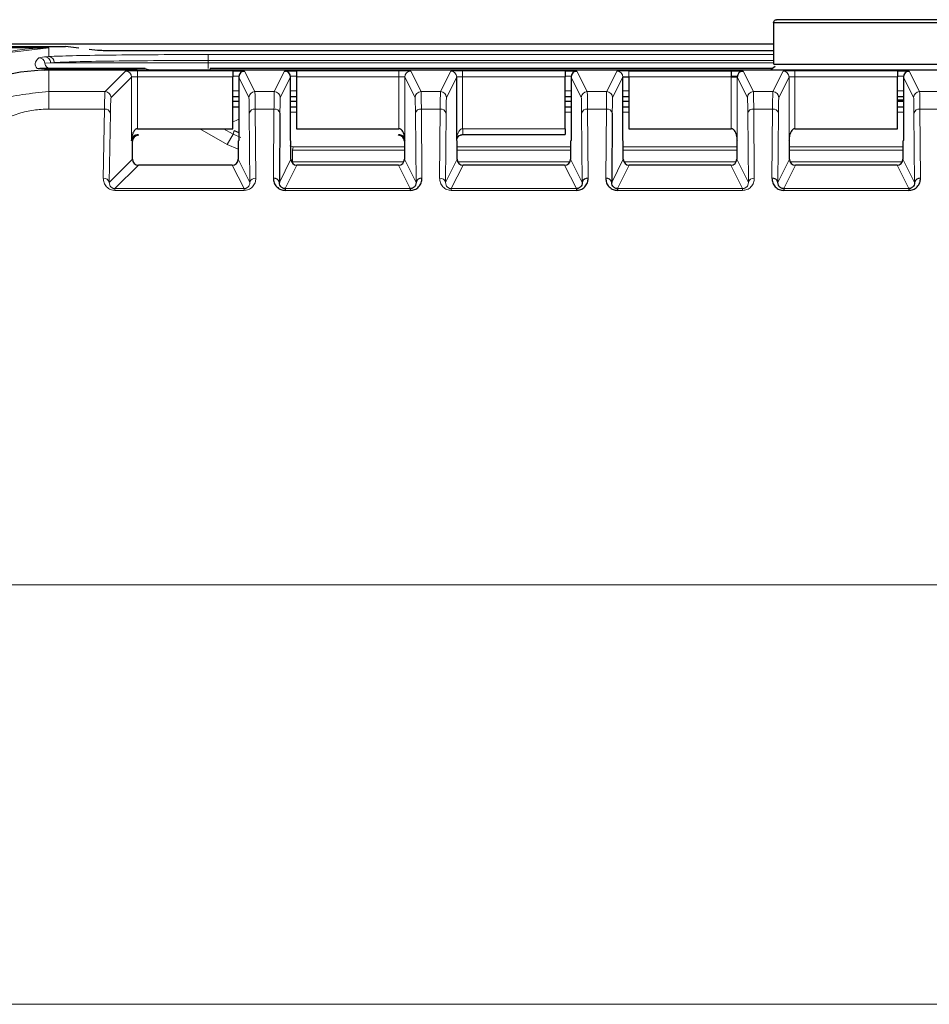
# Model space of a CAD drawing. Units: millimetres. Extents: x 453 to 2714, y 51 to 2087.
# Drawn here: x 531 to 561, y 1680 to 1713 of the extents above; entities that cross this region are included whole.
import ezdxf

# ---------------------------------------------------------------- set-up
doc = ezdxf.new("R2010")
doc.units = ezdxf.units.MM

msp = doc.modelspace()

# ---------------------------------------------------------------- linework, layer by layer
at = {"color": 7, "linetype": 'Continuous', "lineweight": 25}
for p, q in [((556.062, 1713.362), (556.062, 1711.962)), ((556.073, 1713.362), (573.05, 1713.362)), ((517.712, 1712.649), (556.062, 1712.649)), ((517.712, 1712.562), (531.726, 1712.562)), ((531.726, 1712.562), (531.817, 1712.561)), ((531.817, 1712.562), (532.201, 1712.561)), ((532.653, 1712.505), (532.203, 1712.561)), ((533.277, 1712.428), (533.001, 1712.462)), ((533.379, 1712.42), (533.277, 1712.428)), ((556.062, 1712.408), (534.877, 1712.408)), ((534.505, 1711.812), (531.636, 1711.812)), ((531.762, 1711.762), (531.636, 1711.762)), ((579.662, 1711.762), (531.762, 1711.762)), ((531.904, 1711.797), (531.904, 1711.762)), ((534.489, 1711.797), (534.489, 1711.762)), ((534.489, 1711.797), (534.493, 1711.797)), ((534.881, 1711.812), (534.505, 1711.812)), ((556.015, 1711.812), (537.08, 1711.812)), ((537.838, 1711.736), (537.838, 1711.536)), ((539.985, 1711.736), (539.985, 1711.536)), ((549.038, 1711.736), (549.038, 1711.536)), ((551.185, 1711.736), (554.638, 1711.736)), ((554.638, 1711.736), (554.638, 1711.536)), ((556.073, 1711.962), (573.05, 1711.962)), ((560.238, 1711.736), (560.238, 1711.536)), ((537.838, 1709.788), (537.838, 1711.536)), ((538.038, 1711.529), (538.038, 1709.395)), ((539.785, 1709.395), (539.785, 1711.529)), ((539.985, 1711.536), (539.985, 1709.788)), ((545.385, 1709.395), (545.385, 1711.529)), ((549.038, 1709.788), (549.038, 1711.536)), ((549.238, 1711.529), (549.238, 1709.395)), ((550.985, 1709.395), (550.985, 1711.529)), ((551.185, 1711.536), (551.185, 1709.788)), ((560.238, 1709.788), (560.238, 1711.536)), ((560.438, 1711.529), (560.438, 1709.395)), ((538.038, 1710.862), (537.838, 1710.862)), ((537.838, 1710.712), (538.038, 1710.712)), ((539.985, 1710.862), (539.785, 1710.862)), ((539.785, 1710.712), (539.985, 1710.712)), ((549.238, 1710.862), (549.038, 1710.862)), ((549.038, 1710.712), (549.238, 1710.712)), ((551.185, 1710.862), (550.985, 1710.862)), ((550.985, 1710.712), (551.185, 1710.712)), ((560.438, 1710.862), (560.238, 1710.862)), ((560.238, 1710.762), (560.438, 1710.762)), ((560.238, 1710.712), (560.438, 1710.712)), ((538.038, 1710.512), (537.838, 1710.512)), ((539.985, 1710.512), (539.785, 1710.512)), ((549.238, 1710.512), (549.038, 1710.512)), ((551.185, 1710.512), (550.985, 1710.512)), ((560.438, 1710.512), (560.238, 1710.512)), ((539.428, 1710.31), (539.408, 1707.975)), ((550.628, 1710.31), (550.608, 1707.975)), ((534.628, 1709.788), (534.635, 1709.788)), ((534.635, 1709.788), (537.835, 1709.788)), ((537.835, 1709.788), (537.838, 1709.788)), ((539.985, 1709.788), (539.988, 1709.788)), ((539.988, 1709.788), (543.435, 1709.788)), ((543.435, 1709.788), (543.438, 1709.788)), ((549.035, 1709.788), (549.038, 1709.788)), ((549.035, 1709.788), (549.035, 1709.588)), ((551.185, 1709.788), (551.188, 1709.788)), ((551.188, 1709.788), (554.635, 1709.788)), ((554.635, 1709.788), (554.638, 1709.788)), ((556.785, 1709.788), (556.788, 1709.788)), ((556.788, 1709.788), (560.235, 1709.788)), ((560.235, 1709.788), (560.238, 1709.788)), ((534.458, 1708.759), (534.458, 1709.366)), ((534.632, 1709.588), (534.635, 1709.588)), ((534.635, 1709.588), (534.658, 1709.566)), ((538.038, 1709.395), (538.023, 1709.366)), ((538.023, 1709.366), (538.023, 1708.759)), ((539.8, 1709.366), (539.785, 1709.395)), ((539.8, 1708.759), (539.8, 1709.366)), ((543.423, 1709.566), (543.435, 1709.588)), ((543.435, 1709.588), (543.437, 1709.588)), ((543.623, 1709.366), (543.623, 1708.759)), ((545.4, 1709.366), (545.385, 1709.395)), ((545.4, 1708.759), (545.4, 1709.366)), ((545.588, 1709.588), (549.035, 1709.588)), ((549.238, 1709.395), (549.223, 1709.366)), ((549.223, 1709.366), (549.223, 1708.759)), ((551, 1709.366), (550.985, 1709.395)), ((551, 1708.759), (551, 1709.366)), ((554.838, 1709.395), (554.823, 1709.366)), ((554.823, 1709.366), (554.823, 1708.759)), ((556.6, 1709.366), (556.585, 1709.395)), ((556.6, 1708.759), (556.6, 1709.366)), ((560.438, 1709.395), (560.423, 1709.366)), ((560.423, 1709.366), (560.423, 1708.759)), ((537.823, 1708.559), (534.658, 1708.559)), ((543.423, 1708.559), (540, 1708.559)), ((549.023, 1708.559), (545.6, 1708.559)), ((554.623, 1708.559), (551.2, 1708.559)), ((560.223, 1708.559), (556.8, 1708.559)), ((539.604, 1707.768), (539.604, 1707.709)), ((543.819, 1707.768), (543.819, 1707.709)), ((549.419, 1707.768), (549.419, 1707.709)), ((550.804, 1707.768), (550.804, 1707.709)), ((556.404, 1707.768), (556.404, 1707.709)), ((560.619, 1707.768), (560.619, 1707.709))]:
    msp.add_line(p, q, dxfattribs=at)
at = {"color": 7, "linetype": 'Continuous', "lineweight": 18}
for p, q in [((528.329, 1712.125), (531.636, 1712.512)), ((531.636, 1712.512), (531.636, 1712.221)), ((531.298, 1712.181), (531.497, 1712.212)), ((531.497, 1712.212), (531.636, 1712.221)), ((531.507, 1711.997), (531.695, 1712.012)), ((531.695, 1712.012), (531.825, 1712.021)), ((537.006, 1712.012), (531.695, 1712.012)), ((537.006, 1712.087), (537.006, 1712.287)), ((537.006, 1712.287), (556.062, 1712.287)), ((537.006, 1712.087), (537.006, 1712.012)), ((537.006, 1712.087), (556.062, 1712.087)), ((537.006, 1712.012), (537.006, 1711.812)), ((556.062, 1712.012), (537.006, 1712.012)), ((531.469, 1711.755), (531.504, 1711.789)), ((531.636, 1711.812), (531.636, 1711.795)), ((531.636, 1711.037), (531.636, 1711.762)), ((531.904, 1711.797), (534.489, 1711.797)), ((533.537, 1711.037), (534.229, 1711.729)), ((534.489, 1711.797), (534.505, 1711.812)), ((534.628, 1711.736), (537.838, 1711.736)), ((534.628, 1711.736), (534.628, 1711.536)), ((537.08, 1711.762), (537.08, 1711.812)), ((538.238, 1711.729), (538.584, 1711.037)), ((539.239, 1711.037), (539.585, 1711.729)), ((539.985, 1711.736), (543.438, 1711.736)), ((543.438, 1711.736), (543.438, 1711.536)), ((543.838, 1711.729), (544.184, 1711.037)), ((544.839, 1711.037), (545.185, 1711.729)), ((545.585, 1711.736), (549.038, 1711.736)), ((545.585, 1711.736), (545.585, 1711.536)), ((549.438, 1711.729), (549.784, 1711.037)), ((550.439, 1711.037), (550.785, 1711.729)), ((551.185, 1711.736), (551.185, 1711.536)), ((555.038, 1711.729), (555.384, 1711.037)), ((556.039, 1711.037), (556.385, 1711.729)), ((556.785, 1711.736), (560.238, 1711.736)), ((556.785, 1711.736), (556.785, 1711.536)), ((560.638, 1711.729), (560.984, 1711.037)), ((533.737, 1710.837), (534.428, 1711.529)), ((534.428, 1709.395), (534.428, 1711.529)), ((534.628, 1711.536), (534.628, 1709.788)), ((534.628, 1711.536), (537.838, 1711.536)), ((538.041, 1711.562), (537.838, 1711.562)), ((538.038, 1711.529), (538.384, 1710.837)), ((539.439, 1710.837), (539.785, 1711.529)), ((539.985, 1711.562), (539.782, 1711.562)), ((539.985, 1711.536), (543.438, 1711.536)), ((543.438, 1709.788), (543.438, 1711.536)), ((543.638, 1711.529), (543.638, 1709.395)), ((543.638, 1711.529), (543.984, 1710.837)), ((545.039, 1710.837), (545.385, 1711.529)), ((545.585, 1711.536), (545.585, 1709.788)), ((545.585, 1711.536), (549.038, 1711.536)), ((549.241, 1711.562), (549.038, 1711.562)), ((549.238, 1711.529), (549.584, 1710.837)), ((550.639, 1710.837), (550.985, 1711.529)), ((551.185, 1711.536), (554.638, 1711.536)), ((554.841, 1711.562), (554.638, 1711.562)), ((554.638, 1709.788), (554.638, 1711.536)), ((554.838, 1711.529), (554.838, 1709.395)), ((554.838, 1711.529), (555.184, 1710.837)), ((556.239, 1710.837), (556.585, 1711.529)), ((556.585, 1709.395), (556.585, 1711.529)), ((556.785, 1711.536), (556.785, 1709.788)), ((556.785, 1711.536), (560.238, 1711.536)), ((560.441, 1711.562), (560.238, 1711.562)), ((560.438, 1711.529), (560.784, 1710.837)), ((531.636, 1710.452), (531.636, 1711.037)), ((531.636, 1711.037), (533.537, 1711.037)), ((538.038, 1711.059), (537.838, 1711.059)), ((539.239, 1711.037), (538.584, 1711.037)), ((539.985, 1711.059), (539.785, 1711.059)), ((544.839, 1711.037), (544.184, 1711.037)), ((549.238, 1711.059), (549.038, 1711.059)), ((550.439, 1711.037), (549.784, 1711.037)), ((551.185, 1711.059), (550.985, 1711.059)), ((556.039, 1711.037), (555.384, 1711.037)), ((560.438, 1711.059), (560.238, 1711.059)), ((561.639, 1711.037), (560.984, 1711.037)), ((531.636, 1710.452), (533.515, 1710.452)), ((533.515, 1710.452), (533.474, 1708.116)), ((538.615, 1708.116), (538.595, 1710.452)), ((538.595, 1710.452), (539.228, 1710.452)), ((539.228, 1710.452), (539.208, 1708.116)), ((539.985, 1710.347), (539.785, 1710.347)), ((544.215, 1708.116), (544.195, 1710.452)), ((544.195, 1710.452), (544.828, 1710.452)), ((544.828, 1710.452), (544.808, 1708.116)), ((549.238, 1710.347), (549.038, 1710.347)), ((549.815, 1708.116), (549.795, 1710.452)), ((549.795, 1710.452), (550.428, 1710.452)), ((550.428, 1710.452), (550.408, 1708.116)), ((551.185, 1710.347), (550.985, 1710.347)), ((555.415, 1708.116), (555.395, 1710.452)), ((555.395, 1710.452), (556.028, 1710.452)), ((556.028, 1710.452), (556.008, 1708.116)), ((560.438, 1710.347), (560.238, 1710.347)), ((561.015, 1708.116), (560.995, 1710.452)), ((560.995, 1710.452), (561.628, 1710.452)), ((533.715, 1710.31), (533.674, 1707.975)), ((538.415, 1707.975), (538.395, 1710.31)), ((544.015, 1707.975), (543.995, 1710.31)), ((545.028, 1710.31), (545.008, 1707.975)), ((549.615, 1707.975), (549.595, 1710.31)), ((555.215, 1707.975), (555.195, 1710.31)), ((556.228, 1710.31), (556.208, 1707.975)), ((560.815, 1707.975), (560.795, 1710.31)), ((536.73, 1709.788), (537.648, 1709.258)), ((537.53, 1709.788), (537.848, 1709.605)), ((537.881, 1709.729), (537.848, 1709.605)), ((545.588, 1709.788), (549.035, 1709.788)), ((534.458, 1709.366), (534.428, 1709.395)), ((537.648, 1709.258), (537.848, 1709.605)), ((537.848, 1709.605), (538.107, 1709.497)), ((543.638, 1709.395), (543.623, 1709.366)), ((537.648, 1709.258), (538.023, 1709.103)), ((539.761, 1709.21), (539.876, 1709.176)), ((539.847, 1709.069), (539.876, 1709.176)), ((539.847, 1709.069), (543.623, 1709.069)), ((539.847, 1708.669), (539.847, 1709.069)), ((539.876, 1709.176), (543.623, 1709.176)), ((545.4, 1709.176), (549.223, 1709.176)), ((545.4, 1709.069), (549.223, 1709.069)), ((551, 1709.176), (554.823, 1709.176)), ((551, 1709.069), (554.823, 1709.069)), ((556.6, 1709.176), (560.423, 1709.176)), ((556.6, 1709.069), (560.423, 1709.069)), ((533.674, 1707.975), (534.458, 1708.759)), ((538.023, 1708.759), (538.415, 1707.975)), ((539.408, 1707.975), (539.8, 1708.759)), ((539.847, 1708.669), (543.602, 1708.669)), ((543.623, 1708.759), (544.015, 1707.975)), ((545.008, 1707.975), (545.4, 1708.759)), ((545.421, 1708.669), (549.202, 1708.669)), ((549.223, 1708.759), (549.615, 1707.975)), ((550.608, 1707.975), (551, 1708.759)), ((551.021, 1708.669), (554.802, 1708.669)), ((554.823, 1708.759), (555.215, 1707.975)), ((556.208, 1707.975), (556.6, 1708.759)), ((556.621, 1708.669), (560.402, 1708.669)), ((560.423, 1708.759), (560.815, 1707.975)), ((534.658, 1708.559), (533.867, 1707.768)), ((538.219, 1707.768), (537.823, 1708.559)), ((540, 1708.559), (539.604, 1707.768)), ((543.819, 1707.768), (543.423, 1708.559)), ((545.6, 1708.559), (545.204, 1707.768)), ((549.419, 1707.768), (549.023, 1708.559)), ((551.2, 1708.559), (550.804, 1707.768)), ((555.019, 1707.768), (554.623, 1708.559)), ((556.8, 1708.559), (556.404, 1707.768)), ((560.619, 1707.768), (560.223, 1708.559)), ((533.867, 1707.768), (533.867, 1707.709)), ((538.219, 1707.768), (533.867, 1707.768)), ((533.867, 1707.709), (538.219, 1707.709)), ((538.219, 1707.768), (538.219, 1707.709)), ((543.819, 1707.768), (539.604, 1707.768)), ((539.604, 1707.709), (543.819, 1707.709)), ((549.419, 1707.768), (545.204, 1707.768)), ((545.204, 1707.768), (545.204, 1707.709)), ((545.204, 1707.709), (549.419, 1707.709)), ((555.019, 1707.768), (550.804, 1707.768)), ((550.804, 1707.709), (555.019, 1707.709)), ((555.019, 1707.768), (555.019, 1707.709)), ((560.619, 1707.768), (556.404, 1707.768)), ((556.404, 1707.709), (560.619, 1707.709)), ((587.351, 1694.42), (524.072, 1694.42)), ((521.954, 1680.278), (589.469, 1680.278))]:
    msp.add_line(p, q, dxfattribs=at)
at = {"color": 7, "linetype": 'Continuous', "lineweight": 25, "flags": 128}
for points in [[(556.115, 1711.884), (555.987, 1711.786), (555.964, 1711.762)], [(537.881, 1709.729), (537.987, 1709.68), (538.038, 1709.662)]]:
    msp.add_lwpolyline(points, dxfattribs=at)
at = {"color": 7, "linetype": 'Continuous', "lineweight": 18, "flags": 128}
msp.add_lwpolyline([(537.838, 1710.022), (537.952, 1710.068), (538.038, 1710.112)], dxfattribs=at)
at = {"color": 7, "linetype": 'Continuous', "lineweight": 18}
for centre, radius, start, end in [((531.636, 1705.562), 6.95, 90, 159), ((531.308, 1711.981), 0.2, 4.4811, 92.9107), ((531.497, 1712.014), 0.198, 359.3946, 89.8513), ((531.707, 1712.012), 0.2, 184.4559, 269.9961), ((531.629, 1712.025), 0.196, 358.7363, 87.8503), ((534.228, 1711.529), 0.2, 0.0204, 89.9796), ((534.881, 1711.612), 0.2, 48.5853, 89.9993), ((543.838, 1711.529), 0.2, 90.0069, 179.9865), ((545.185, 1711.529), 0.2, 0.0135, 89.9931), ((550.785, 1711.529), 0.2, 0.0135, 89.9931), ((556.385, 1711.529), 0.2, 0.0135, 89.9931), ((533.537, 1710.837), 0.2, 0.0204, 89.9796), ((538.584, 1710.837), 0.2, 90.0069, 179.9865), ((539.239, 1710.837), 0.2, 0.0135, 89.9931), ((544.184, 1710.837), 0.2, 90.0069, 179.9865), ((544.839, 1710.837), 0.2, 0.0135, 89.9931), ((549.784, 1710.837), 0.2, 90.0069, 179.9865), ((550.439, 1710.837), 0.2, 0.0135, 89.9931), ((555.384, 1710.837), 0.2, 90.0069, 179.9865), ((556.039, 1710.837), 0.2, 0.0135, 89.9931), ((560.984, 1710.837), 0.2, 90.0069, 179.9865), ((533.538, 1710.272), 0.181, 12.2379, 97.2251), ((538.571, 1710.273), 0.18, 82.3633, 168.1675), ((539.252, 1710.273), 0.18, 11.8325, 97.6367), ((544.171, 1710.273), 0.18, 82.3633, 168.1675), ((544.852, 1710.273), 0.18, 11.8325, 97.6367), ((549.771, 1710.273), 0.18, 82.3633, 168.1675), ((550.452, 1710.273), 0.18, 11.8325, 97.6367), ((555.371, 1710.273), 0.18, 82.3633, 168.1675), ((556.052, 1710.273), 0.18, 11.8325, 97.6367), ((560.971, 1710.273), 0.18, 82.3633, 168.1675), ((533.497, 1707.936), 0.181, 12.2379, 97.2251), ((538.591, 1707.938), 0.18, 82.3633, 168.1675), ((544.832, 1707.938), 0.18, 11.8325, 97.6367), ((555.391, 1707.938), 0.18, 82.3633, 168.1675)]:
    msp.add_arc(centre, radius, start, end, dxfattribs=at)
at = {"color": 7, "linetype": 'Continuous', "lineweight": 25}
for centre, radius, start, end in [((531.636, 1705.562), 6.2, 90, 159), ((538.238, 1711.529), 0.2, 90.0069, 179.9865), ((539.585, 1711.529), 0.2, 0.0135, 89.9931), ((549.438, 1711.529), 0.2, 90.0069, 179.9865), ((555.038, 1711.529), 0.2, 90.0069, 179.9865), ((560.638, 1711.529), 0.2, 90.0069, 179.9865), ((534.658, 1709.366), 0.2, 90.0204, 179.9796), ((543.423, 1709.366), 0.2, 0.0135, 89.9931), ((534.658, 1708.759), 0.2, 180.0204, 269.9796), ((537.823, 1708.759), 0.2, 270.0069, 359.9865), ((540, 1708.759), 0.2, 180.0135, 269.9931), ((543.423, 1708.759), 0.2, 270.0069, 359.9865), ((545.6, 1708.759), 0.2, 180.0135, 269.9931), ((549.023, 1708.759), 0.2, 270.0069, 359.9865), ((551.2, 1708.759), 0.2, 180.0135, 269.9931), ((554.623, 1708.759), 0.2, 270.0069, 359.9865), ((556.8, 1708.759), 0.2, 180.0135, 269.9931), ((560.223, 1708.759), 0.2, 270.0069, 359.9865), ((539.232, 1707.938), 0.18, 11.8325, 97.6367), ((544.191, 1707.938), 0.18, 82.3633, 168.1675), ((549.791, 1707.938), 0.18, 82.3633, 168.1675), ((550.432, 1707.938), 0.18, 11.8325, 97.6367), ((556.032, 1707.938), 0.18, 11.8325, 97.6367), ((560.991, 1707.938), 0.18, 82.3633, 168.1675)]:
    msp.add_arc(centre, radius, start, end, dxfattribs=at)
at = {"color": 7, "linetype": 'Continuous', "lineweight": 18}
msp.add_ellipse((534.505, 1711.612), major_axis=(-0.077, 0.185), ratio=0.999785, start_param=5.167828, end_param=5.89041, dxfattribs=at)
at = {"color": 7, "linetype": 'Continuous', "lineweight": 25}
msp.add_open_spline([(556.062, 1713.362), (556.063, 1713.375), (556.066, 1713.401), (556.089, 1713.435), (556.122, 1713.458), (556.148, 1713.461), (556.162, 1713.462)], degree=3, dxfattribs=at)
for points, knots in [([(572.956, 1713.462), (572.586, 1713.462), (571.828, 1713.462), (569.78, 1713.462), (567.282, 1713.462), (564.562, 1713.462), (561.841, 1713.462), (559.343, 1713.462), (557.295, 1713.462), (556.537, 1713.462), (556.167, 1713.462)], [0, 0, 0, 0, 0.121988, 0.25, 0.378012, 0.5, 0.621988, 0.75, 0.878012, 1, 1, 1, 1]), ([(534.877, 1712.408), (534.698, 1712.408), (534.365, 1712.408), (533.92, 1712.411), (533.563, 1712.414), (533.439, 1712.418), (533.379, 1712.42)], [0, 0, 0, 0, 0.3044361, 0.5648224, 0.790344, 1, 1, 1, 1]), ([(531.636, 1711.812), (531.623, 1711.812), (531.591, 1711.812), (531.535, 1711.812), (531.427, 1711.812), (531.373, 1711.812), (531.332, 1711.812)], [0, 0, 0, 0, 0.07495, 0.172986, 0.355407, 1, 1, 1, 1]), ([(531.504, 1711.789), (531.52, 1711.79), (531.553, 1711.793), (531.609, 1711.794), (531.636, 1711.795)], [0, 0, 0, 0, 0.501841, 1, 1, 1, 1]), ([(531.636, 1711.795), (531.675, 1711.795), (531.733, 1711.796), (531.829, 1711.797), (531.879, 1711.797), (531.904, 1711.797)], [0, 0, 0, 0, 0.499436, 0.749423, 1, 1, 1, 1]), ([(534.493, 1711.797), (534.518, 1711.793), (534.556, 1711.788), (534.591, 1711.771), (534.601, 1711.762), (534.602, 1711.762)], [0, 0, 0, 0, 0.6487626, 0.9904971, 1, 1, 1, 1]), ([(537.838, 1711.736), (537.891, 1711.736), (537.995, 1711.736), (538.106, 1711.734), (538.173, 1711.733), (538.224, 1711.731), (538.233, 1711.73), (538.238, 1711.729)], [0, 0, 0, 0, 0.250326, 0.499506, 0.628347, 0.760195, 1, 1, 1, 1]), ([(539.585, 1711.729), (539.591, 1711.73), (539.603, 1711.732), (539.682, 1711.734), (539.764, 1711.735), (539.857, 1711.736), (539.935, 1711.736), (539.985, 1711.736)], [0, 0, 0, 0, 0.250361, 0.499555, 0.628392, 0.760229, 1, 1, 1, 1]), ([(549.038, 1711.736), (549.091, 1711.736), (549.195, 1711.736), (549.306, 1711.734), (549.373, 1711.733), (549.424, 1711.731), (549.433, 1711.73), (549.438, 1711.729)], [0, 0, 0, 0, 0.250326, 0.499506, 0.628347, 0.760195, 1, 1, 1, 1]), ([(554.638, 1711.736), (554.691, 1711.736), (554.795, 1711.736), (554.906, 1711.734), (554.973, 1711.733), (555.024, 1711.731), (555.033, 1711.73), (555.038, 1711.729)], [0, 0, 0, 0, 0.250326, 0.499506, 0.628347, 0.760195, 1, 1, 1, 1]), ([(560.238, 1711.736), (560.291, 1711.736), (560.395, 1711.736), (560.506, 1711.734), (560.573, 1711.733), (560.624, 1711.731), (560.633, 1711.73), (560.638, 1711.729)], [0, 0, 0, 0, 0.250326, 0.499506, 0.628347, 0.760195, 1, 1, 1, 1]), ([(550.985, 1711.529), (550.989, 1711.53), (550.997, 1711.532), (551.05, 1711.534), (551.116, 1711.536), (551.162, 1711.536), (551.185, 1711.536)], [0, 0, 0, 0, 0.279865, 0.559305, 0.779523, 1, 1, 1, 1]), ([(554.638, 1711.536), (554.659, 1711.536), (554.704, 1711.536), (554.757, 1711.535), (554.794, 1711.533), (554.818, 1711.532), (554.835, 1711.531), (554.837, 1711.53), (554.838, 1711.529)], [0, 0, 0, 0, 0.199312, 0.431928, 0.561339, 0.699157, 0.845379, 1, 1, 1, 1]), ([(534.628, 1709.788), (534.616, 1709.786), (534.588, 1709.782), (534.551, 1709.757), (534.516, 1709.72), (534.477, 1709.656), (534.439, 1709.546), (534.433, 1709.452), (534.428, 1709.395)], [0, 0, 0, 0, 0.073692, 0.159431, 0.263169, 0.388316, 0.628861, 1, 1, 1, 1]), ([(543.638, 1709.395), (543.634, 1709.452), (543.628, 1709.547), (543.59, 1709.657), (543.551, 1709.721), (543.516, 1709.758), (543.479, 1709.783), (543.451, 1709.787), (543.438, 1709.788)], [0, 0, 0, 0, 0.371773, 0.612535, 0.73746, 0.840886, 0.926345, 1, 1, 1, 1]), ([(554.838, 1709.395), (554.834, 1709.452), (554.828, 1709.547), (554.79, 1709.657), (554.751, 1709.721), (554.716, 1709.758), (554.679, 1709.783), (554.651, 1709.787), (554.638, 1709.788)], [0, 0, 0, 0, 0.3717726, 0.6125349, 0.73746, 0.8408861, 0.9263449, 1, 1, 1, 1]), ([(556.785, 1709.788), (556.772, 1709.787), (556.745, 1709.783), (556.707, 1709.758), (556.672, 1709.721), (556.633, 1709.657), (556.595, 1709.547), (556.589, 1709.452), (556.585, 1709.395)], [0, 0, 0, 0, 0.073646, 0.159102, 0.262531, 0.387463, 0.628181, 1, 1, 1, 1]), ([(534.428, 1709.395), (534.433, 1709.424), (534.441, 1709.471), (534.48, 1709.523), (534.519, 1709.555), (534.554, 1709.573), (534.592, 1709.585), (534.619, 1709.587), (534.632, 1709.588)], [0, 0, 0, 0, 0.371091, 0.61168, 0.73682, 0.840555, 0.926297, 1, 1, 1, 1]), ([(543.437, 1709.588), (543.449, 1709.588), (543.477, 1709.586), (543.515, 1709.574), (543.55, 1709.555), (543.589, 1709.524), (543.627, 1709.471), (543.634, 1709.424), (543.638, 1709.395)], [0, 0, 0, 0, 0.07366, 0.159122, 0.262545, 0.38746, 0.628179, 1, 1, 1, 1]), ([(545.385, 1709.395), (545.388, 1709.42), (545.394, 1709.466), (545.435, 1709.527), (545.49, 1709.568), (545.54, 1709.583), (545.567, 1709.588), (545.58, 1709.588), (545.587, 1709.588)], [0, 0, 0, 0, 0.325355, 0.612804, 0.835585, 0.922704, 0.962082, 1, 1, 1, 1]), ([(539.208, 1708.116), (539.213, 1708.066), (539.222, 1707.965), (539.295, 1707.849), (539.381, 1707.775), (539.452, 1707.737), (539.527, 1707.713), (539.579, 1707.711), (539.604, 1707.709)], [0, 0, 0, 0, 0.2779175, 0.5563842, 0.6824535, 0.7999554, 0.9011886, 1, 1, 1, 1]), ([(543.819, 1707.709), (543.844, 1707.711), (543.896, 1707.714), (543.971, 1707.737), (544.042, 1707.775), (544.128, 1707.849), (544.201, 1707.965), (544.211, 1708.066), (544.215, 1708.116)], [0, 0, 0, 0, 0.098499, 0.200027, 0.316851, 0.443605, 0.722077, 1, 1, 1, 1]), ([(549.419, 1707.709), (549.444, 1707.711), (549.496, 1707.714), (549.571, 1707.737), (549.642, 1707.775), (549.728, 1707.849), (549.801, 1707.965), (549.811, 1708.066), (549.815, 1708.116)], [0, 0, 0, 0, 0.098499, 0.200027, 0.316851, 0.443605, 0.722077, 1, 1, 1, 1]), ([(550.408, 1708.116), (550.413, 1708.066), (550.422, 1707.965), (550.495, 1707.849), (550.581, 1707.775), (550.652, 1707.737), (550.727, 1707.713), (550.779, 1707.711), (550.804, 1707.709)], [0, 0, 0, 0, 0.2779175, 0.5563842, 0.6824535, 0.7999554, 0.9011886, 1, 1, 1, 1]), ([(556.008, 1708.116), (556.013, 1708.066), (556.022, 1707.965), (556.095, 1707.849), (556.181, 1707.775), (556.252, 1707.737), (556.327, 1707.713), (556.379, 1707.711), (556.404, 1707.709)], [0, 0, 0, 0, 0.277918, 0.556384, 0.682453, 0.799955, 0.901189, 1, 1, 1, 1]), ([(560.619, 1707.709), (560.644, 1707.711), (560.696, 1707.714), (560.771, 1707.737), (560.842, 1707.775), (560.928, 1707.849), (561.001, 1707.965), (561.011, 1708.066), (561.015, 1708.116)], [0, 0, 0, 0, 0.098499, 0.200027, 0.316851, 0.443605, 0.722077, 1, 1, 1, 1]), ([(539.604, 1707.768), (539.598, 1707.768), (539.585, 1707.768), (539.559, 1707.772), (539.526, 1707.783), (539.491, 1707.803), (539.453, 1707.837), (539.416, 1707.894), (539.411, 1707.944), (539.408, 1707.975)], [0, 0, 0, 0, 0.035083, 0.071925, 0.155199, 0.257037, 0.381233, 0.624481, 1, 1, 1, 1]), ([(544.015, 1707.975), (544.012, 1707.944), (544.007, 1707.894), (543.97, 1707.837), (543.932, 1707.803), (543.897, 1707.783), (543.865, 1707.772), (543.838, 1707.768), (543.825, 1707.768), (543.819, 1707.768)], [0, 0, 0, 0, 0.375472, 0.618765, 0.742954, 0.84479, 0.928066, 0.964912, 1, 1, 1, 1]), ([(549.615, 1707.975), (549.612, 1707.944), (549.607, 1707.894), (549.57, 1707.837), (549.532, 1707.803), (549.497, 1707.783), (549.465, 1707.772), (549.438, 1707.768), (549.425, 1707.768), (549.419, 1707.768)], [0, 0, 0, 0, 0.375472, 0.618765, 0.742954, 0.84479, 0.928066, 0.964912, 1, 1, 1, 1]), ([(550.804, 1707.768), (550.798, 1707.768), (550.785, 1707.768), (550.759, 1707.772), (550.726, 1707.783), (550.691, 1707.803), (550.653, 1707.837), (550.616, 1707.894), (550.611, 1707.944), (550.608, 1707.975)], [0, 0, 0, 0, 0.035083, 0.071925, 0.155199, 0.257037, 0.381233, 0.624481, 1, 1, 1, 1]), ([(556.404, 1707.768), (556.398, 1707.768), (556.385, 1707.768), (556.359, 1707.772), (556.326, 1707.783), (556.291, 1707.803), (556.253, 1707.837), (556.216, 1707.894), (556.211, 1707.944), (556.208, 1707.975)], [0, 0, 0, 0, 0.035083, 0.0719253, 0.1551986, 0.2570369, 0.3812325, 0.6244811, 1, 1, 1, 1]), ([(560.815, 1707.975), (560.812, 1707.944), (560.807, 1707.894), (560.77, 1707.837), (560.732, 1707.803), (560.697, 1707.783), (560.665, 1707.772), (560.638, 1707.768), (560.625, 1707.768), (560.619, 1707.768)], [0, 0, 0, 0, 0.375472, 0.618765, 0.742954, 0.84479, 0.928066, 0.964912, 1, 1, 1, 1])]:
    msp.add_open_spline(points, degree=3, knots=knots, dxfattribs=at)
at = {"color": 7, "linetype": 'Continuous', "lineweight": 18}
for points, knots in [([(528.329, 1712.525), (528.686, 1712.525), (529.435, 1712.524), (530.533, 1712.518), (531.271, 1712.514), (531.636, 1712.512)], [0, 0, 0, 0, 0.313335, 0.659527, 1, 1, 1, 1]), ([(531.327, 1711.812), (531.32, 1711.812), (531.26, 1711.813), (531.194, 1711.87), (531.136, 1711.991), (531.242, 1712.116), (531.298, 1712.181)], [0, 0, 0, 0, 0.00456, 0.037116, 0.49999, 1, 1, 1, 1]), ([(531.636, 1712.221), (531.874, 1712.23), (532.362, 1712.249), (533.672, 1712.27), (535.268, 1712.285), (536.436, 1712.286), (537.006, 1712.287)], [0, 0, 0, 0, 0.244026, 0.50002, 0.756002, 1, 1, 1, 1]), ([(531.825, 1712.021), (532.08, 1712.031), (532.559, 1712.049), (533.832, 1712.071), (535.325, 1712.084), (536.452, 1712.086), (537.006, 1712.087)], [0, 0, 0, 0, 0.266837, 0.500008, 0.754057, 1, 1, 1, 1]), ([(534.229, 1711.729), (534.235, 1711.73), (534.248, 1711.732), (534.327, 1711.734), (534.409, 1711.735), (534.502, 1711.736), (534.579, 1711.736), (534.628, 1711.736)], [0, 0, 0, 0, 0.250363, 0.499557, 0.628335, 0.760109, 1, 1, 1, 1]), ([(543.438, 1711.736), (543.491, 1711.736), (543.595, 1711.736), (543.706, 1711.734), (543.773, 1711.733), (543.824, 1711.731), (543.833, 1711.73), (543.838, 1711.729)], [0, 0, 0, 0, 0.250326, 0.499506, 0.628347, 0.760195, 1, 1, 1, 1]), ([(545.185, 1711.729), (545.191, 1711.73), (545.203, 1711.732), (545.282, 1711.734), (545.364, 1711.735), (545.457, 1711.736), (545.535, 1711.736), (545.585, 1711.736)], [0, 0, 0, 0, 0.250361, 0.499555, 0.628392, 0.760229, 1, 1, 1, 1]), ([(550.785, 1711.729), (550.791, 1711.73), (550.803, 1711.732), (550.882, 1711.734), (550.964, 1711.735), (551.057, 1711.736), (551.135, 1711.736), (551.185, 1711.736)], [0, 0, 0, 0, 0.250361, 0.499555, 0.628392, 0.760229, 1, 1, 1, 1]), ([(556.385, 1711.729), (556.391, 1711.73), (556.403, 1711.732), (556.482, 1711.734), (556.564, 1711.735), (556.657, 1711.736), (556.735, 1711.736), (556.785, 1711.736)], [0, 0, 0, 0, 0.250361, 0.499555, 0.628392, 0.760229, 1, 1, 1, 1]), ([(534.428, 1711.529), (534.43, 1711.53), (534.433, 1711.531), (534.45, 1711.532), (534.473, 1711.533), (534.51, 1711.535), (534.563, 1711.536), (534.608, 1711.536), (534.628, 1711.536)], [0, 0, 0, 0, 0.154183, 0.300092, 0.437722, 0.567069, 0.79994, 1, 1, 1, 1]), ([(543.438, 1711.536), (543.459, 1711.536), (543.504, 1711.536), (543.557, 1711.535), (543.594, 1711.533), (543.618, 1711.532), (543.635, 1711.531), (543.637, 1711.53), (543.638, 1711.529)], [0, 0, 0, 0, 0.199312, 0.431928, 0.561339, 0.699157, 0.845379, 1, 1, 1, 1]), ([(545.385, 1711.529), (545.386, 1711.53), (545.389, 1711.531), (545.406, 1711.532), (545.429, 1711.533), (545.467, 1711.535), (545.519, 1711.536), (545.564, 1711.536), (545.585, 1711.536)], [0, 0, 0, 0, 0.154621, 0.300843, 0.438661, 0.568072, 0.800688, 1, 1, 1, 1]), ([(556.585, 1711.529), (556.586, 1711.53), (556.589, 1711.531), (556.606, 1711.532), (556.629, 1711.533), (556.667, 1711.535), (556.719, 1711.536), (556.764, 1711.536), (556.785, 1711.536)], [0, 0, 0, 0, 0.154621, 0.300843, 0.438661, 0.568072, 0.800688, 1, 1, 1, 1]), ([(526.562, 1707.51), (526.777, 1707.973), (527.206, 1708.897), (528.367, 1710.031), (529.873, 1710.867), (531.047, 1710.981), (531.636, 1711.037)], [0, 0, 0, 0, 0.250144, 0.500104, 0.749407, 1, 1, 1, 1]), ([(533.515, 1710.452), (533.518, 1710.59), (533.522, 1710.818), (533.53, 1710.998), (533.534, 1711.023), (533.537, 1711.037)], [0, 0, 0, 0, 0.423295, 0.692673, 1, 1, 1, 1]), ([(533.737, 1710.837), (533.733, 1710.81), (533.724, 1710.755), (533.718, 1710.458), (533.715, 1710.31)], [0, 0, 0, 0, 0.50001, 1, 1, 1, 1]), ([(538.395, 1710.31), (538.393, 1710.458), (538.39, 1710.755), (538.386, 1710.81), (538.384, 1710.837)], [0, 0, 0, 0, 0.499997, 1, 1, 1, 1]), ([(539.439, 1710.837), (539.437, 1710.81), (539.433, 1710.755), (539.43, 1710.458), (539.428, 1710.31)], [0, 0, 0, 0, 0.500003, 1, 1, 1, 1]), ([(543.995, 1710.31), (543.993, 1710.458), (543.99, 1710.755), (543.986, 1710.81), (543.984, 1710.837)], [0, 0, 0, 0, 0.499997, 1, 1, 1, 1]), ([(545.039, 1710.837), (545.037, 1710.81), (545.033, 1710.755), (545.03, 1710.458), (545.028, 1710.31)], [0, 0, 0, 0, 0.500003, 1, 1, 1, 1]), ([(549.595, 1710.31), (549.593, 1710.458), (549.59, 1710.755), (549.586, 1710.81), (549.584, 1710.837)], [0, 0, 0, 0, 0.4999974, 1, 1, 1, 1]), ([(550.639, 1710.837), (550.637, 1710.81), (550.633, 1710.755), (550.63, 1710.458), (550.628, 1710.31)], [0, 0, 0, 0, 0.500003, 1, 1, 1, 1]), ([(555.195, 1710.31), (555.193, 1710.458), (555.19, 1710.755), (555.186, 1710.81), (555.184, 1710.837)], [0, 0, 0, 0, 0.499997, 1, 1, 1, 1]), ([(556.239, 1710.837), (556.237, 1710.81), (556.233, 1710.755), (556.23, 1710.458), (556.228, 1710.31)], [0, 0, 0, 0, 0.500003, 1, 1, 1, 1]), ([(560.795, 1710.31), (560.793, 1710.458), (560.79, 1710.755), (560.786, 1710.81), (560.784, 1710.837)], [0, 0, 0, 0, 0.499997, 1, 1, 1, 1]), ([(528.428, 1708.208), (528.568, 1708.512), (528.842, 1709.106), (529.6, 1709.846), (530.423, 1710.263), (531.122, 1710.429), (531.466, 1710.444), (531.636, 1710.452)], [0, 0, 0, 0, 0.279118, 0.546736, 0.786847, 0.89448, 1, 1, 1, 1]), ([(545.585, 1709.788), (545.572, 1709.787), (545.545, 1709.783), (545.507, 1709.758), (545.472, 1709.721), (545.433, 1709.657), (545.395, 1709.547), (545.389, 1709.452), (545.385, 1709.395)], [0, 0, 0, 0, 0.073646, 0.159102, 0.262531, 0.387463, 0.628181, 1, 1, 1, 1]), ([(533.474, 1708.116), (533.479, 1708.066), (533.487, 1707.965), (533.559, 1707.849), (533.644, 1707.775), (533.715, 1707.737), (533.79, 1707.713), (533.842, 1707.711), (533.867, 1707.709)], [0, 0, 0, 0, 0.278231, 0.556569, 0.682489, 0.799865, 0.901073, 1, 1, 1, 1]), ([(538.219, 1707.709), (538.244, 1707.711), (538.296, 1707.714), (538.371, 1707.737), (538.442, 1707.775), (538.528, 1707.849), (538.601, 1707.965), (538.611, 1708.066), (538.615, 1708.116)], [0, 0, 0, 0, 0.098499, 0.200027, 0.316851, 0.443605, 0.722077, 1, 1, 1, 1]), ([(544.808, 1708.116), (544.813, 1708.066), (544.822, 1707.965), (544.895, 1707.849), (544.981, 1707.775), (545.052, 1707.737), (545.127, 1707.713), (545.179, 1707.711), (545.204, 1707.709)], [0, 0, 0, 0, 0.277918, 0.556384, 0.682453, 0.799955, 0.901189, 1, 1, 1, 1]), ([(555.019, 1707.709), (555.044, 1707.711), (555.096, 1707.714), (555.171, 1707.737), (555.242, 1707.775), (555.328, 1707.849), (555.401, 1707.965), (555.411, 1708.066), (555.415, 1708.116)], [0, 0, 0, 0, 0.098499, 0.200027, 0.316851, 0.443605, 0.722077, 1, 1, 1, 1]), ([(533.867, 1707.768), (533.861, 1707.768), (533.848, 1707.768), (533.822, 1707.772), (533.789, 1707.783), (533.755, 1707.803), (533.717, 1707.837), (533.681, 1707.894), (533.677, 1707.944), (533.674, 1707.975)], [0, 0, 0, 0, 0.035228, 0.072095, 0.155156, 0.256605, 0.380367, 0.624592, 1, 1, 1, 1]), ([(538.415, 1707.975), (538.412, 1707.944), (538.407, 1707.894), (538.37, 1707.837), (538.332, 1707.803), (538.297, 1707.783), (538.265, 1707.772), (538.238, 1707.768), (538.225, 1707.768), (538.219, 1707.768)], [0, 0, 0, 0, 0.375472, 0.618765, 0.742954, 0.84479, 0.928066, 0.964912, 1, 1, 1, 1]), ([(545.204, 1707.768), (545.198, 1707.768), (545.185, 1707.768), (545.159, 1707.772), (545.126, 1707.783), (545.091, 1707.803), (545.053, 1707.837), (545.016, 1707.894), (545.011, 1707.944), (545.008, 1707.975)], [0, 0, 0, 0, 0.035083, 0.071925, 0.155199, 0.257037, 0.381233, 0.624481, 1, 1, 1, 1]), ([(555.215, 1707.975), (555.212, 1707.944), (555.207, 1707.894), (555.17, 1707.837), (555.132, 1707.803), (555.097, 1707.783), (555.065, 1707.772), (555.038, 1707.768), (555.025, 1707.768), (555.019, 1707.768)], [0, 0, 0, 0, 0.375472, 0.618765, 0.742954, 0.84479, 0.928066, 0.964912, 1, 1, 1, 1])]:
    msp.add_open_spline(points, degree=3, knots=knots, dxfattribs=at)
for points in [[(538.595, 1710.452), (538.594, 1710.537), (538.592, 1710.708), (538.59, 1710.888), (538.587, 1711.009), (538.585, 1711.028), (538.584, 1711.037)], [(539.239, 1711.037), (539.238, 1711.028), (539.236, 1711.009), (539.234, 1710.888), (539.231, 1710.708), (539.229, 1710.537), (539.228, 1710.452)], [(544.195, 1710.452), (544.194, 1710.537), (544.192, 1710.708), (544.19, 1710.888), (544.187, 1711.009), (544.185, 1711.028), (544.184, 1711.037)], [(544.839, 1711.037), (544.838, 1711.028), (544.836, 1711.009), (544.834, 1710.888), (544.831, 1710.708), (544.829, 1710.537), (544.828, 1710.452)], [(549.795, 1710.452), (549.794, 1710.537), (549.792, 1710.708), (549.79, 1710.888), (549.787, 1711.009), (549.785, 1711.028), (549.784, 1711.037)], [(550.439, 1711.037), (550.438, 1711.028), (550.436, 1711.009), (550.434, 1710.888), (550.431, 1710.708), (550.429, 1710.537), (550.428, 1710.452)], [(555.395, 1710.452), (555.394, 1710.537), (555.392, 1710.708), (555.39, 1710.888), (555.387, 1711.009), (555.385, 1711.028), (555.384, 1711.037)], [(556.039, 1711.037), (556.038, 1711.028), (556.036, 1711.009), (556.034, 1710.888), (556.031, 1710.708), (556.029, 1710.537), (556.028, 1710.452)], [(560.995, 1710.452), (560.994, 1710.537), (560.992, 1710.708), (560.99, 1710.888), (560.987, 1711.009), (560.985, 1711.028), (560.984, 1711.037)], [(545.588, 1709.788), (545.588, 1709.762), (545.588, 1709.711), (545.588, 1709.645), (545.588, 1709.599), (545.588, 1709.592), (545.588, 1709.588)]]:
    msp.add_open_spline(points, degree=3, dxfattribs=at)

doc.saveas('drawing.dxf')
